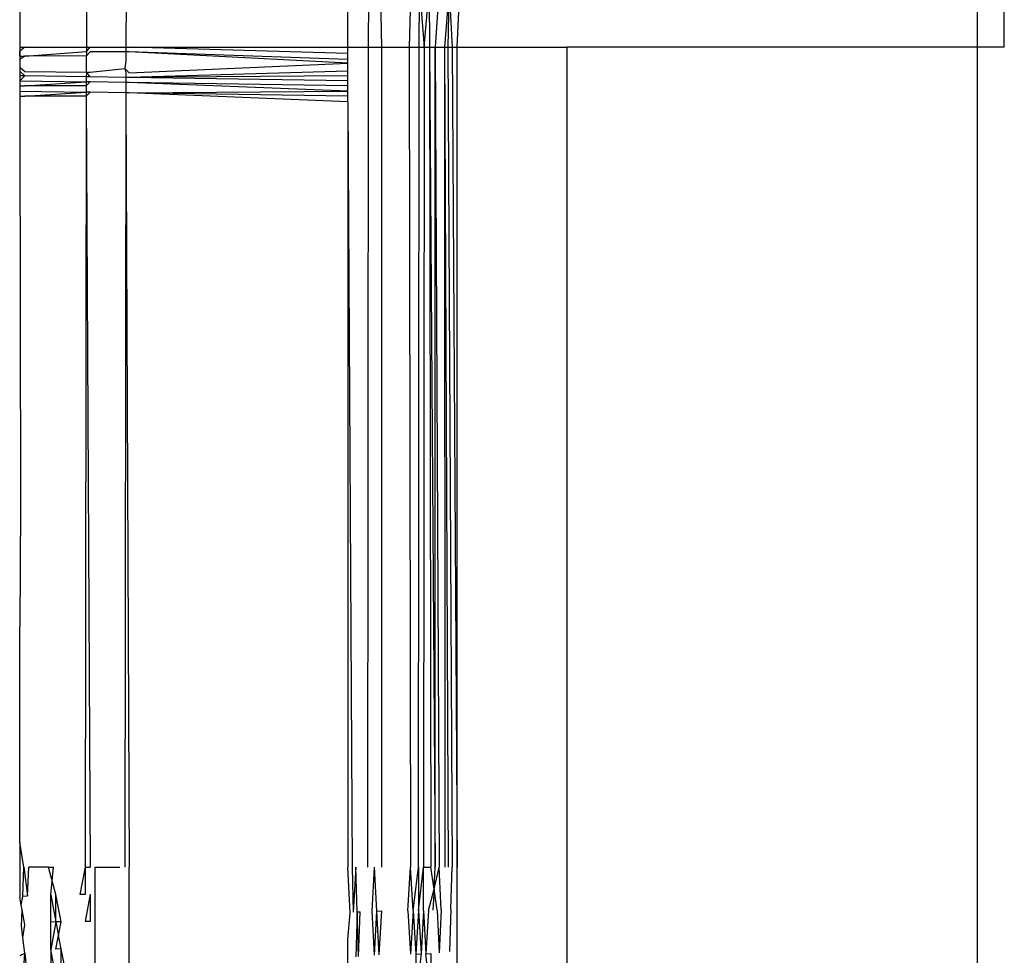
# Model space of a CAD drawing. Extents: x -45.2 to 52.8, y -41.4 to 50.6.
# Drawn here: x -28.8 to -28.4, y 32 to 32.4 of the extents above; entities that cross this region are included whole.
import ezdxf

# ---------------------------------------------------------------- set-up
doc = ezdxf.new("R2010")
doc.units = 0
doc.header["$MEASUREMENT"] = 0
doc.layers.get('0').update_dxf_attribs({"linetype": 'CONTINUOUS'})

msp = doc.modelspace()

# ---------------------------------------------------------------- linework, layer by layer
for p, q in [((-28.41075, 34.70795), (-28.41075, 30.62651)), ((-28.75532, 32.39167), (-28.75537, 32.37195)), ((-28.73135, 32.39169), (-28.73138, 32.37195)), ((-28.7171, 32.39169), (-28.71713, 32.37195)), ((-28.63726, 32.37195), (-28.63726, 32.39164)), ((-28.62988, 32.37195), (-28.62966, 32.39164)), ((-28.62511, 32.37195), (-28.62548, 32.39164)), ((-28.61464, 32.39164), (-28.61517, 32.37195)), ((-28.61163, 32.37195), (-28.61145, 32.39164)), ((-28.61145, 32.39164), (-28.60982, 32.37195)), ((-28.60982, 32.37195), (-28.60808, 32.39164)), ((-28.60808, 32.39164), (-28.60788, 32.37195)), ((-28.60455, 32.39164), (-28.60585, 32.37195)), ((-28.60085, 32.39164), (-28.60252, 32.37195)), ((-28.60085, 32.39164), (-28.60135, 32.37195)), ((-28.60085, 32.39164), (-28.59978, 32.37195)), ((-28.59797, 32.37195), (-28.597, 32.39164)), ((-28.40104, 32.37195), (-28.40104, 32.39164)), ((-28.75537, 32.37195), (-28.75537, 32.37045)), ((-28.75537, 32.37195), (-28.75355, 32.37195)), ((-28.75355, 32.37195), (-28.75537, 32.37045)), ((-28.75355, 32.37195), (-28.73138, 32.37195)), ((-28.73138, 32.37195), (-28.72997, 32.37195)), ((-28.73138, 32.37028), (-28.72997, 32.37195)), ((-28.73138, 32.37195), (-28.73138, 32.37028)), ((-28.72997, 32.37195), (-28.71713, 32.37195)), ((-28.71713, 32.37195), (-28.71713, 32.37018)), ((-28.71713, 32.37195), (-28.716, 32.37195)), ((-28.716, 32.37195), (-28.63726, 32.37195)), ((-28.63726, 32.36963), (-28.716, 32.37195)), ((-28.63726, 32.36963), (-28.63726, 32.37195)), ((-28.63726, 32.37195), (-28.62988, 32.37195)), ((-28.63007, 32.07668), (-28.62988, 32.37195)), ((-28.62988, 32.37195), (-28.62511, 32.37195)), ((-28.62511, 32.07668), (-28.62511, 32.37195)), ((-28.62511, 32.37195), (-28.61517, 32.37195)), ((-28.61517, 32.37195), (-28.61469, 32.07668)), ((-28.61517, 32.37195), (-28.61163, 32.37195)), ((-28.61186, 32.07668), (-28.61163, 32.37195)), ((-28.61163, 32.37195), (-28.60982, 32.37195)), ((-28.60982, 32.37195), (-28.61005, 32.07668)), ((-28.60982, 32.37195), (-28.60788, 32.37195)), ((-28.60788, 32.37195), (-28.60585, 32.07668)), ((-28.60788, 32.37195), (-28.60746, 32.07668)), ((-28.60788, 32.37195), (-28.60585, 32.37195)), ((-28.60585, 32.37195), (-28.60436, 32.07668)), ((-28.60585, 32.07668), (-28.60585, 32.37195)), ((-28.60585, 32.37195), (-28.60252, 32.37195)), ((-28.60252, 32.37195), (-28.60236, 32.07668)), ((-28.60252, 32.37195), (-28.60121, 32.07668)), ((-28.60252, 32.37195), (-28.60135, 32.37195)), ((-28.60135, 32.37195), (-28.59978, 32.07668)), ((-28.60135, 32.37195), (-28.59978, 32.37195)), ((-28.59978, 32.37195), (-28.59799, 32.07668)), ((-28.59978, 32.37195), (-28.59797, 32.37195)), ((-28.59799, 32.07668), (-28.59797, 32.37195)), ((-28.59797, 32.37195), (-28.55852, 32.37195)), ((-28.40104, 32.37195), (-28.55852, 32.37195)), ((-28.55852, 32.37195), (-28.55834, 31.02587)), ((-28.75537, 32.36863), (-28.75537, 32.37045)), ((-28.75537, 32.37045), (-28.75537, 32.36748)), ((-28.75355, 32.36865), (-28.75537, 32.36748)), ((-28.75537, 32.36863), (-28.75355, 32.36865)), ((-28.75537, 32.36863), (-28.75537, 32.36748)), ((-28.75537, 32.36863), (-28.75537, 32.36619)), ((-28.75355, 32.36865), (-28.73138, 32.37028)), ((-28.73138, 32.36883), (-28.75355, 32.36865)), ((-28.73139, 32.36287), (-28.73138, 32.36883)), ((-28.73138, 32.37028), (-28.73138, 32.36883)), ((-28.72997, 32.37027), (-28.73138, 32.36883)), ((-28.71713, 32.37018), (-28.72997, 32.37027)), ((-28.716, 32.37018), (-28.71713, 32.37018)), ((-28.71713, 32.37018), (-28.71713, 32.36706)), ((-28.63726, 32.36619), (-28.716, 32.37018)), ((-28.63726, 32.36748), (-28.716, 32.37018)), ((-28.63726, 32.36748), (-28.63726, 32.36963)), ((-28.75537, 32.36748), (-28.75537, 32.36619)), ((-28.75537, 32.36619), (-28.75537, 32.36475)), ((-28.75537, 32.36475), (-28.75537, 32.3632)), ((-28.75537, 32.36475), (-28.75356, 32.36318)), ((-28.71713, 32.36706), (-28.7175, 32.36426)), ((-28.716, 32.36265), (-28.63726, 32.36619)), ((-28.63726, 32.36619), (-28.63726, 32.36748)), ((-28.63726, 32.3632), (-28.63726, 32.36619)), ((-28.75537, 32.3632), (-28.75537, 32.36155)), ((-28.75537, 32.3632), (-28.75356, 32.36152)), ((-28.75537, 32.36155), (-28.75537, 32.3598)), ((-28.75356, 32.36152), (-28.75537, 32.36155)), ((-28.75537, 32.3598), (-28.75356, 32.36152)), ((-28.75356, 32.36318), (-28.73139, 32.36287)), ((-28.7314, 32.36119), (-28.75356, 32.36152)), ((-28.73139, 32.36287), (-28.7314, 32.36119)), ((-28.72997, 32.36117), (-28.7314, 32.36119)), ((-28.7314, 32.36119), (-28.7314, 32.35943)), ((-28.73139, 32.36287), (-28.72997, 32.36285)), ((-28.72997, 32.36117), (-28.73139, 32.36287)), ((-28.72997, 32.36285), (-28.7175, 32.36426)), ((-28.71714, 32.36098), (-28.72997, 32.36117)), ((-28.7175, 32.36426), (-28.716, 32.36265)), ((-28.7175, 32.36426), (-28.71714, 32.36267)), ((-28.71714, 32.36267), (-28.71714, 32.36098)), ((-28.63726, 32.3632), (-28.716, 32.36096)), ((-28.63726, 32.36155), (-28.716, 32.36096)), ((-28.63726, 32.36155), (-28.63726, 32.3632)), ((-28.63726, 32.3598), (-28.63726, 32.36155)), ((-28.75537, 32.3598), (-28.75537, 32.35798)), ((-28.75537, 32.3598), (-28.7314, 32.35943)), ((-28.75537, 32.35798), (-28.75537, 32.35611)), ((-28.75537, 32.35798), (-28.75356, 32.35798)), ((-28.75356, 32.35798), (-28.7314, 32.35943)), ((-28.7314, 32.35798), (-28.75356, 32.35798)), ((-28.72997, 32.35941), (-28.7314, 32.35943)), ((-28.7314, 32.35943), (-28.7314, 32.35798)), ((-28.72997, 32.35941), (-28.7314, 32.35798)), ((-28.7314, 32.35798), (-28.7314, 32.35572)), ((-28.71714, 32.35921), (-28.72997, 32.35941)), ((-28.71714, 32.35921), (-28.71715, 32.35549)), ((-28.716, 32.36096), (-28.71714, 32.36098)), ((-28.71714, 32.36098), (-28.71714, 32.35921)), ((-28.716, 32.35919), (-28.71714, 32.35921)), ((-28.63726, 32.3598), (-28.716, 32.36096)), ((-28.63726, 32.35798), (-28.716, 32.35919)), ((-28.63726, 32.35611), (-28.716, 32.35919)), ((-28.63726, 32.35798), (-28.63726, 32.3598)), ((-28.63726, 32.35611), (-28.63726, 32.35798)), ((-28.75537, 32.35611), (-28.75537, 32.3542)), ((-28.75537, 32.35611), (-28.7314, 32.35572)), ((-28.75537, 32.3542), (-28.75537, 32.35227)), ((-28.75537, 32.3542), (-28.75357, 32.3542)), ((-28.75357, 32.3542), (-28.7314, 32.35572)), ((-28.73141, 32.3542), (-28.75357, 32.3542)), ((-28.73141, 32.3542), (-28.73185, 32.07668)), ((-28.7314, 32.35572), (-28.73141, 32.3542)), ((-28.72997, 32.35569), (-28.73141, 32.3542)), ((-28.73141, 32.3542), (-28.72997, 32.07668)), ((-28.72997, 32.35569), (-28.7314, 32.35572)), ((-28.71715, 32.35549), (-28.72997, 32.35569)), ((-28.71715, 32.3542), (-28.7175, 32.07668)), ((-28.716, 32.35547), (-28.71715, 32.35549)), ((-28.71715, 32.35549), (-28.71715, 32.3542)), ((-28.71715, 32.3542), (-28.716, 32.07668)), ((-28.716, 32.35547), (-28.63726, 32.35611)), ((-28.63726, 32.3542), (-28.716, 32.35547)), ((-28.63726, 32.35227), (-28.716, 32.35547)), ((-28.63726, 32.3542), (-28.63726, 32.35611)), ((-28.63726, 32.35227), (-28.63726, 32.3542)), ((-28.75537, 32.35227), (-28.75532, 32.34595)), ((-28.63726, 32.35227), (-28.63724, 32.07668)), ((-28.63726, 32.35227), (-28.63576, 32.07668)), ((-28.75532, 32.34595), (-28.75506, 32.20669)), ((-28.75506, 32.20669), (-28.75536, 32.16317)), ((-28.75535, 32.08568), (-28.75536, 32.16317)), ((-28.75535, 32.08568), (-28.75537, 32.07668)), ((-28.75387, 32.07668), (-28.75535, 32.08568)), ((-28.75537, 32.07668), (-28.75535, 32.06593)), ((-28.75422, 32.06621), (-28.75387, 32.07668)), ((-28.75387, 32.07668), (-28.75257, 32.06639)), ((-28.75257, 32.06639), (-28.75206, 32.07668)), ((-28.74497, 32.07668), (-28.75206, 32.07668)), ((-28.74497, 32.07668), (-28.74322, 32.07668)), ((-28.74366, 32.07179), (-28.74497, 32.07668)), ((-28.74366, 32.07179), (-28.74322, 32.07668)), ((-28.73185, 32.07668), (-28.73376, 32.06687)), ((-28.73185, 32.07668), (-28.72997, 32.07668)), ((-28.73185, 32.07668), (-28.73185, 32.06688)), ((-28.72816, 32.03797), (-28.72816, 32.07668)), ((-28.72816, 32.07668), (-28.71932, 32.07668)), ((-28.716, 31.90088), (-28.716, 32.07668)), ((-28.63642, 32.06028), (-28.63724, 32.07668)), ((-28.63576, 32.07668), (-28.63537, 32.06041)), ((-28.63446, 32.07668), (-28.63537, 32.06041)), ((-28.63395, 32.06054), (-28.63446, 32.07668)), ((-28.62851, 32.06081), (-28.6277, 32.07668)), ((-28.62686, 32.06086), (-28.6277, 32.07668)), ((-28.61565, 32.06098), (-28.61469, 32.07668)), ((-28.61374, 32.06099), (-28.61469, 32.07668)), ((-28.61374, 32.06099), (-28.61186, 32.07668)), ((-28.61186, 32.06102), (-28.61005, 32.07668)), ((-28.61186, 32.07668), (-28.61186, 32.06102)), ((-28.61005, 32.06105), (-28.61005, 32.07668)), ((-28.61005, 32.07668), (-28.60746, 32.07668)), ((-28.60625, 32.0688), (-28.60746, 32.07668)), ((-28.60625, 32.0688), (-28.60436, 32.07668)), ((-28.60625, 32.0688), (-28.60585, 32.07668)), ((-28.60366, 32.06126), (-28.60436, 32.07668)), ((-28.60022, 32.06149), (-28.59978, 32.07668)), ((-28.59792, 32.06191), (-28.59799, 32.07668)), ((-28.74411, 32.06677), (-28.74366, 32.07179)), ((-28.74232, 32.06681), (-28.74366, 32.07179)), ((-28.6083, 32.06109), (-28.60625, 32.0688)), ((-28.60625, 32.0688), (-28.60664, 32.06114)), ((-28.60509, 32.0612), (-28.60625, 32.0688)), ((-28.7548, 32.06297), (-28.75535, 32.06593)), ((-28.7548, 32.06297), (-28.75422, 32.06621)), ((-28.75422, 32.06621), (-28.75257, 32.06639)), ((-28.74411, 32.05689), (-28.74411, 32.06677)), ((-28.74411, 32.06677), (-28.74232, 32.05696)), ((-28.74232, 32.05696), (-28.74232, 32.06681)), ((-28.74047, 32.05702), (-28.74232, 32.06681)), ((-28.73185, 32.06688), (-28.73376, 32.06687)), ((-28.72997, 32.0669), (-28.73185, 32.05711)), ((-28.72997, 32.0669), (-28.72997, 32.05716)), ((-28.75448, 32.06129), (-28.7548, 32.06297)), ((-28.75478, 32.05559), (-28.75448, 32.06129)), ((-28.75348, 32.05595), (-28.75448, 32.06129)), ((-28.63724, 32.05064), (-28.63642, 32.06028)), ((-28.63395, 32.06054), (-28.63446, 32.04436)), ((-28.63395, 32.06054), (-28.63279, 32.06062)), ((-28.63339, 32.04452), (-28.63395, 32.06054)), ((-28.63339, 32.04452), (-28.63279, 32.06062)), ((-28.6277, 32.04504), (-28.62851, 32.06081)), ((-28.6277, 32.04504), (-28.62686, 32.06086)), ((-28.62686, 32.06086), (-28.62511, 32.0609)), ((-28.626, 32.04513), (-28.62686, 32.06086)), ((-28.626, 32.04513), (-28.62511, 32.0609)), ((-28.61565, 32.06098), (-28.61469, 32.04534)), ((-28.61374, 32.06099), (-28.61469, 32.04534)), ((-28.61374, 32.06099), (-28.61279, 32.04537)), ((-28.61186, 32.06102), (-28.61279, 32.04537)), ((-28.61186, 32.06102), (-28.61095, 32.04543)), ((-28.61005, 32.06105), (-28.61095, 32.04543)), ((-28.61005, 32.06105), (-28.60916, 32.0455)), ((-28.6083, 32.06109), (-28.60916, 32.0455)), ((-28.60509, 32.0612), (-28.60436, 32.04582)), ((-28.60366, 32.06126), (-28.60436, 32.04582)), ((-28.60022, 32.06149), (-28.60069, 32.04627)), ((-28.59792, 32.03252), (-28.59792, 32.06191)), ((-28.74232, 32.05696), (-28.74411, 32.04705)), ((-28.74232, 32.05696), (-28.74411, 32.05689)), ((-28.74411, 32.04705), (-28.74411, 32.05689)), ((-28.74047, 32.05702), (-28.74232, 32.05696)), ((-28.74232, 32.05696), (-28.74139, 32.0521)), ((-28.74139, 32.0521), (-28.74047, 32.05702)), ((-28.72997, 32.05716), (-28.73185, 32.05711)), ((-28.7542, 32.05117), (-28.75478, 32.05559)), ((-28.7542, 32.05117), (-28.75348, 32.05595)), ((-28.75348, 32.04566), (-28.7542, 32.05117)), ((-28.74232, 32.04716), (-28.74139, 32.0521)), ((-28.74047, 32.04725), (-28.74139, 32.0521)), ((-28.63724, 32.0255), (-28.63724, 32.05064)), ((-28.74232, 32.03744), (-28.74411, 32.04705)), ((-28.74411, 32.04705), (-28.74411, 32.0373)), ((-28.74047, 32.04725), (-28.74232, 32.04716)), ((-28.74047, 32.03755), (-28.74047, 32.04725)), ((-28.73858, 32.03763), (-28.74047, 32.04725)), ((-28.75516, 32.04483), (-28.75348, 32.04566)), ((-28.75422, 32.03508), (-28.75348, 32.04566)), ((-28.75348, 32.04566), (-28.75257, 32.03577)), ((-28.61095, 32.04543), (-28.61279, 32.02982)), ((-28.61279, 32.04537), (-28.61095, 32.04543)), ((-28.61279, 32.04537), (-28.61279, 32.02982)), ((-28.60916, 32.0455), (-28.60746, 32.04559)), ((-28.60746, 32.03015), (-28.60916, 32.0455)), ((-28.60746, 32.04559), (-28.60746, 32.03015))]:
    msp.add_line(p, q)

doc.saveas('drawing.dxf')
